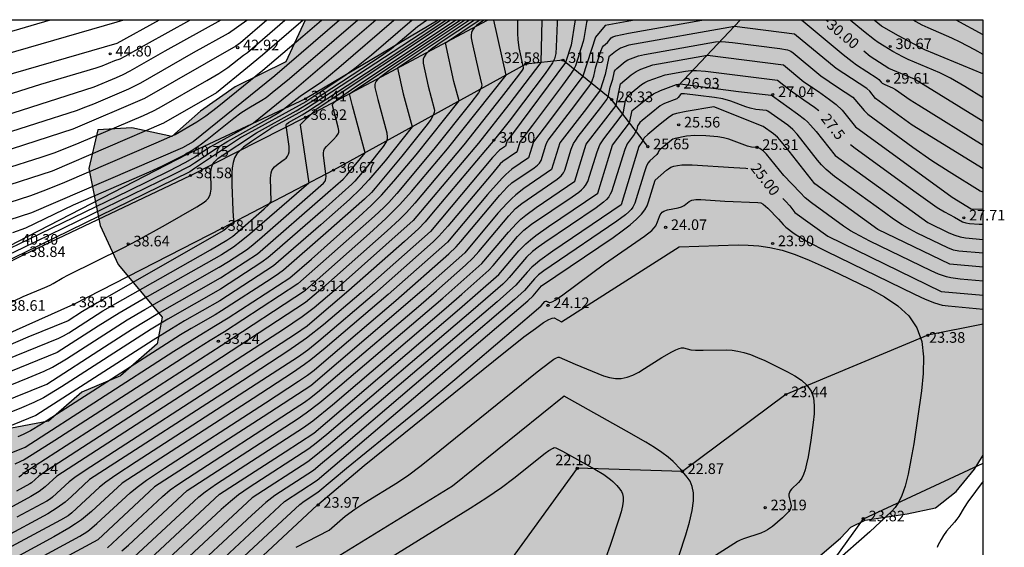
# Model space of a CAD drawing. Units: millimetres. Extents: x 580643 to 580996, y 4795039 to 4795291.
# Drawn here: x 580926 to 580996, y 4795253 to 4795290 of the extents above; entities that cross this region are included whole.
import ezdxf

# ---------------------------------------------------------------- set-up
doc = ezdxf.new("R2010")
doc.units = ezdxf.units.MM
for name, color, linetype in [('010106', 9, 'Continuous'), ('020101', 3, 'CABEZA_TALUD'), ('020104', 34, 'Continuous'), ('020107', 3, 'Continuous'), ('020204', 9, 'Continuous'), ('020307', 24, 'Continuous'), ('020308', 9, 'Continuous'), ('100106', 63, 'Continuous'), ('200102', 4, 'Continuous'), ('990504', 63, 'Continuous')]:
    doc.layers.add(name, color=color, linetype=linetype)
doc.layers.add('020105', color=24, linetype='Continuous', lineweight=30)
doc.styles.add('ARIAL', font='ARIAL.TTF', dxfattribs={"height": 1})
doc.styles.add('ARIALI', font='ARIALI.TTF', dxfattribs={"height": 1})
doc.linetypes.add('CABEZA_TALUD', pattern='A,0.1,[204,DONOSTI.shx,S=0.15,R=0,X=0,Y=0],0,0.2', length=0.3)

# ---------------------------------------------------------------- blocks, each defined once
blk = doc.blocks.new('COTAPU')
blk.add_circle((0, 0), 0.075)

msp = doc.modelspace()

# ---------------------------------------------------------------- hatches: boundary and pattern name
at = {"layer": '990504'}
msp.add_hatch(color=256, dxfattribs=at).paths.add_polyline_path([(580994.216, 4795259.531), (580993.61, 4795258.544), (580992.317, 4795256.959), (580990.854, 4795255.807), (580988.861, 4795255.387), (580985.891, 4795254.944), (580984.876, 4795254.453), (580984.145, 4795253.661), (580982.682, 4795252.414), (580982.077, 4795251.782), (580979.667, 4795248.599), (580977.383, 4795246.414), (580975.053, 4795245.671), (580972.05, 4795245.316), (580969.895, 4795244.395), (580969.376, 4795242.282), (580970.352, 4795239.627), (580972.139, 4795235.67), (580976.232, 4795229.811), (580978.086, 4795226.854), (580978.453, 4795225.086), (580978.091, 4795224.179), (580976.669, 4795222.986), (580973.958, 4795222.334), (580969.65, 4795223.844), (580968.027, 4795223.211), (580967.018, 4795222.221), (580965.211, 4795220.679), (580963.063, 4795220.581), (580960.866, 4795221.424), (580958.906, 4795222.588), (580957.553, 4795222.601), (580956.513, 4795221.316), (580955.815, 4795219), (580953.018, 4795215.32), (580951.009, 4795214.338), (580948.336, 4795214.627), (580945.718, 4795214.534), (580942.885, 4795213.443), (580940.339, 4795211.525), (580939.531, 4795209.915), (580939.63, 4795207.885), (580940.785, 4795205.552), (580940.975, 4795203.756), (580939.339, 4795201.742), (580937.221, 4795201.703), (580935.108, 4795202.163), (580935.155, 4795200.78), (580936.195, 4795198.713), (580935.591, 4795197.042), (580933.029, 4795196.624), (580929.916, 4795197.064), (580925.917, 4795197.012), (580924.726, 4795195.406), (580924.11, 4795192.384), (580922.834, 4795191.043), (580924.161, 4795188.208), (580925.022, 4795185.906), (580923.473, 4795183.744), (580918.114, 4795179.617), (580913.065, 4795177.399), (580902.017, 4795171.825), (580896.883, 4795169.843), (580891.137, 4795168.483), (580887.14, 4795168.696), (580881.88, 4795169.096), (580880.197, 4795168.259), (580879.353, 4795165.973), (580877.257, 4795161.817), (580874.96, 4795155.046), (580873.229, 4795152.239), (580869.987, 4795151.327), (580864.291, 4795152.261), (580861.941, 4795152.547), (580857.202, 4795152.002), (580852.497, 4795152.044), (580848.818, 4795151.637), (580846.281, 4795150.63), (580845.498, 4795148.757), (580846.006, 4795146.37), (580846.19, 4795143.987), (580846.177, 4795142.546), (580848.554, 4795141.995), (580851.265, 4795142.676), (580853.604, 4795144.36), (580854.686, 4795146.937), (580856.467, 4795148.862), (580858.593, 4795149.813), (580861.086, 4795149.114), (580863.184, 4795146.949), (580864.872, 4795145.051), (580866.486, 4795144.684), (580868.759, 4795145.634), (580870.835, 4795144.409), (580871.874, 4795142.194), (580870.489, 4795138.59), (580867.756, 4795135.557), (580864.159, 4795134.561), (580860.171, 4795135.774), (580856.542, 4795137.6), (580853.514, 4795137.686), (580851.155, 4795136.943), (580850.583, 4795135.508), (580849.938, 4795132.544), (580846.559, 4795129.487), (580845.109, 4795128.53), (580842.825, 4795126.315), (580839.723, 4795124.697), (580837.128, 4795123.985), (580832.348, 4795125.381), (580828.609, 4795128.003), (580826.041, 4795130.202), (580824.34, 4795133.864), (580823.483, 4795136.665), (580822.529, 4795138.438), (580820.276, 4795139.693), (580818.007, 4795139.185), (580816.085, 4795137.967), (580811.712, 4795135.655), (580810, 4795134.965), (580805.141, 4795134.215), (580802.279, 4795133.153), (580799.247, 4795132.798), (580797.114, 4795134.082), (580795.757, 4795136.947), (580793.475, 4795141.408), (580791.593, 4795144.63), (580790.909, 4795146.989), (580790.988, 4795149.252), (580790.741, 4795154.488), (580789.107, 4795159.148), (580786.935, 4795162.814), (580785.638, 4795165.59), (580785.52, 4795168.767), (580786.824, 4795169.843), (580790.016, 4795168.579), (580791.573, 4795165.124), (580793.031, 4795160.524), (580793.937, 4795156.693), (580795.08, 4795153.007), (580796.402, 4795149.644), (580797.706, 4795147.515), (580799.087, 4795147.414), (580800.191, 4795149.226), (580799.104, 4795152.588), (580797.778, 4795155.512), (580797.894, 4795158.51), (580799.556, 4795160.171), (580802.016, 4795159.09), (580804.648, 4795157.478), (580806.751, 4795155.989), (580808.257, 4795156.652), (580808.484, 4795159.031), (580807.441, 4795160.717), (580804.904, 4795163.033), (580802.861, 4795164.728), (580801.851, 4795166.913), (580799.664, 4795168.903), (580797.591, 4795170.51), (580796.437, 4795173.02), (580796.087, 4795176.551), (580795.392, 4795180.88), (580796.364, 4795184.224), (580798.916, 4795186.787), (580799.5, 4795189.634), (580799.141, 4795195.43), (580798.702, 4795198.933), (580804.277, 4795207.293), (580808.247, 4795210.55), (580812.526, 4795212.275), (580818.566, 4795213.543), (580823.596, 4795213.733), (580829.006, 4795213.86), (580833.709, 4795213.612), (580839.008, 4795211.093), (580841.998, 4795206.773), (580843.521, 4795202.819), (580843.972, 4795197.493), (580842.919, 4795191.68), (580841.247, 4795185.639), (580839.755, 4795180.007), (580838.435, 4795177.166), (580838.439, 4795174.314), (580841.677, 4795174.726), (580844.496, 4795177.523), (580848.793, 4795177.925), (580850.769, 4795178.613), (580852.15, 4795181.775), (580852.419, 4795185.507), (580852.269, 4795188.331), (580850.994, 4795190.489), (580850.601, 4795192.463), (580852.095, 4795195.155), (580852.984, 4795199.116), (580852.164, 4795202.711), (580850.419, 4795204.756), (580851.295, 4795217.009), (580850.409, 4795219.84), (580847.822, 4795219.981), (580845.888, 4795220.704), (580843.908, 4795226.103), (580841.493, 4795228.889), (580838.638, 4795235.032), (580835.415, 4795242.706), (580833.763, 4795248.661), (580833.114, 4795254.871), (580832.499, 4795261.699), (580834.889, 4795269.086), (580836.354, 4795271.69), (580835.768, 4795275.136), (580833.062, 4795278.248), (580831.928, 4795282.845), (580831.588, 4795287.524), (580832.113, 4795290.227), (580856.776, 4795290.226), (580858.004, 4795288.812), (580858.315, 4795284.134), (580856.573, 4795280.181), (580855.989, 4795277.305), (580857.242, 4795269.648), (580858.306, 4795266.962), (580859.732, 4795265.303), (580862.314, 4795264.721), (580865.722, 4795264.513), (580871.786, 4795265.252), (580873.842, 4795264.998), (580876.957, 4795264.706), (580878.682, 4795263.631), (580881.748, 4795261.222), (580883.341, 4795258.59), (580884.437, 4795256.257), (580886.935, 4795252.853), (580890.087, 4795250.296), (580893.104, 4795249.063), (580895.848, 4795250.008), (580898.546, 4795252.512), (580902.392, 4795251.8), (580904.082, 4795250.08), (580906.096, 4795248.473), (580908.513, 4795249.069), (580911.305, 4795248.926), (580912.889, 4795251.735), (580915.524, 4795253.769), (580918.731, 4795254.005), (580921.034, 4795254.954), (580923.64, 4795260.223), (580925.091, 4795261.328), (580928.213, 4795261.917), (580930.555, 4795263.982), (580933.3, 4795265.134), (580935.877, 4795267.374), (580936.248, 4795269.253), (580933.136, 4795272.986), (580931.867, 4795275.732), (580931.051, 4795279.768), (580931.693, 4795282.497), (580934.105, 4795282.622), (580936.923, 4795282.009), (580938.938, 4795283.813), (580941.395, 4795285.526), (580944.969, 4795287.286), (580946.332, 4795290.224), (580994.216, 4795290.223)])

# ---------------------------------------------------------------- linework, layer by layer
at = {"layer": '010106', "flags": 128}
msp.add_lwpolyline([(580644.221, 4795040.238), (580994.211, 4795040.23), (580994.216, 4795290.223), (580644.226, 4795290.231)], close=True, dxfattribs=at)
at = {"layer": '020101'}
for points in [[(580955.721, 4795290.224, 38.287), (580946.363, 4795284.678, 39.409), (580938.015, 4795280.78, 40.749), (580925.963, 4795274.568, 40.299), (580916.536, 4795269.581, 39.569), (580902.329, 4795270.255, 39.479), (580895.935, 4795274.94, 40.339), (580893.62, 4795284.733, 41.219)], [(580970.543, 4795281.299, 25.649), (580967.982, 4795284.625, 28.329), (580964.546, 4795287.397, 31.149), (580961.92, 4795287.132, 32.579), (580948.339, 4795279.641, 36.669), (580940.493, 4795275.545, 38.149), (580929.985, 4795270.153, 38.509), (580920.061, 4795265.737, 38.449), (580910.109, 4795263.491, 38.559), (580896.121, 4795266.57, 38.589), (580892.819, 4795269.335, 38.689)]]:
    msp.add_polyline3d(points, dxfattribs=at)
at = {"layer": '020104', "flags": 128}
for points, elevation in [([(580946.192, 4795290.224), (580943.314, 4795287.747), (580942.264, 4795286.877), (580940.07, 4795285.1), (580936.341, 4795282.956), (580928.467, 4795279.58), (580924.645, 4795278.355), (580914.578, 4795277.732), (580911.992, 4795277.006), (580904.961, 4795276.994), (580902.815, 4795277.898), (580898.611, 4795280.324), (580894.565, 4795285.34), (580893.31, 4795286.811), (580892.436, 4795287.396), (580892.182, 4795287.516), (580891.889, 4795287.607), (580890.569, 4795287.866), (580888.911, 4795287.948), (580887.855, 4795288.742), (580887.403, 4795289.04), (580886.946, 4795289.264), (580885.86, 4795289.701), (580885.426, 4795290.226)], 42), ([(580940.39, 4795290.224), (580936.433, 4795288.045), (580933.945, 4795286.631), (580933.447, 4795286.377), (580932.98, 4795286.162), (580931.414, 4795285.488), (580923.107, 4795282.827), (580922.032, 4795282.754), (580912.005, 4795279.929), (580907.543, 4795279.917), (580902.293, 4795282.129), (580899.597, 4795283.69), (580897.017, 4795286.889), (580894.172, 4795290.225)], 44), ([(580928.327, 4795290.225), (580925.194, 4795289.32), (580918.495, 4795287.778), (580916.903, 4795284.228), (580911.995, 4795282.843), (580910.128, 4795282.84), (580901.781, 4795286.354), (580900.605, 4795287.033), (580899.395, 4795288.518), (580897.943, 4795290.225)], 46), ([(580957.618, 4795290.224), (580952.246, 4795286.649), (580951.68, 4795286.234), (580951.479, 4795286.058), (580951.347, 4795285.909), (580951.275, 4795285.783), (580951.248, 4795285.674), (580951.268, 4795285.485), (580951.462, 4795284.616), (580952.094, 4795282.284), (580952.132, 4795281.973), (580952.12, 4795281.827), (580952.082, 4795281.69), (580952.021, 4795281.559), (580951.855, 4795281.312), (580950.736, 4795279.917), (580949.853, 4795278.864), (580949.633, 4795278.64), (580947.574, 4795276.818), (580944.191, 4795273.875), (580943.712, 4795273.471), (580943.282, 4795273.147), (580940.349, 4795271.25), (580936.647, 4795269.134), (580935.467, 4795268.428), (580929.127, 4795264.352), (580927.851, 4795263.581), (580927.169, 4795263.231), (580926.309, 4795262.862), (580913.389, 4795257.687)], 30.323), ([(580917.291, 4795256.359), (580926.559, 4795260.081), (580937.069, 4795266.853), (580938.849, 4795267.98), (580940.01, 4795268.664), (580940.895, 4795269.216), (580945.25, 4795272.035), (580946.782, 4795273.366), (580950.128, 4795276.336), (580951, 4795277.138), (580951.737, 4795277.872), (580952.611, 4795278.852), (580954.183, 4795280.725), (580957.21, 4795284.528), (580956.841, 4795285.906), (580956.241, 4795288.635), (580958.623, 4795290.224)], 34), ([(580953.895, 4795290.224), (580951.019, 4795287.76), (580949.855, 4795286.817), (580949.132, 4795286.29), (580946.373, 4795284.468), (580941.829, 4795281.964), (580938.51, 4795279.758), (580938.195, 4795279.531), (580926.478, 4795273.793), (580919.448, 4795270.442)], 39), ([(580956.604, 4795290.224), (580946.984, 4795283.823), (580946.974, 4795283.795), (580945.988, 4795282.85), (580946.595, 4795278.725), (580942.435, 4795275.122), (580941.821, 4795274.619), (580941.265, 4795274.215), (580940.416, 4795273.664), (580935.185, 4795270.692), (580933.206, 4795269.544), (580931.72, 4795268.631), (580928.829, 4795266.769), (580921.327, 4795263.737)], 37), ([(580921.549, 4795262.867), (580926.772, 4795264.974), (580927.899, 4795265.445), (580928.499, 4795265.741), (580929.475, 4795266.319), (580933.761, 4795269.067), (580935.018, 4795269.802), (580940.273, 4795272.796), (580940.917, 4795273.194), (580942.19, 4795274.023), (580942.527, 4795274.282), (580943.107, 4795274.775), (580947.636, 4795278.718), (580947.741, 4795278.852), (580947.779, 4795278.943), (580947.803, 4795279.058), (580947.809, 4795279.201), (580947.782, 4795279.555), (580947.631, 4795280.707), (580947.626, 4795280.845), (580947.651, 4795281.032), (580947.706, 4795281.14), (580947.841, 4795281.3), (580948.343, 4795281.803), (580948.55, 4795282.042), (580948.66, 4795282.192), (580948.705, 4795282.332), (580948.709, 4795282.429), (580948.672, 4795282.684), (580948.273, 4795284.21), (580948.267, 4795284.255), (580948.283, 4795284.313), (580948.341, 4795284.395), (580948.674, 4795284.684), (580949.841, 4795285.499), (580956.944, 4795290.224)], 36.5), ([(580922.16, 4795272.153), (580926.401, 4795274.162), (580937.003, 4795279.342), (580938.158, 4795279.927), (580938.531, 4795280.158), (580940.196, 4795281.263), (580940.883, 4795281.696), (580943.85, 4795283.34), (580944.468, 4795283.71), (580944.809, 4795283.947), (580945.989, 4795284.869), (580947.551, 4795285.932), (580947.979, 4795286.264), (580948.711, 4795286.876), (580952.605, 4795290.224)], 39.5), ([(580955.949, 4795290.224), (580955.674, 4795290.04), (580946.359, 4795283.936), (580944.013, 4795282.644), (580943.89, 4795282.546), (580942.556, 4795281.658), (580941.989, 4795281.258), (580941.736, 4795281.036), (580941.52, 4795280.787), (580941.352, 4795280.502), (580941.241, 4795280.175), (580941.179, 4795279.813), (580941.154, 4795279.423), (580941.164, 4795278.599), (580941.226, 4795276.812), (580941.254, 4795276.367), (580941.304, 4795275.969), (580940.598, 4795275.369), (580931.657, 4795270.274), (580930.614, 4795269.658), (580929.601, 4795269.009), (580926.755, 4795267.857), (580922.331, 4795265.939)], 38), ([(580922.544, 4795262.303), (580928.083, 4795264.546), (580932.156, 4795267.173), (580934.131, 4795268.429), (580935.937, 4795269.519), (580940.364, 4795272.042), (580942.966, 4795273.731), (580947.948, 4795278.061), (580949.01, 4795279.011), (580949.274, 4795279.28), (580949.48, 4795279.519), (580950.573, 4795280.871), (580949.669, 4795284.169), (580949.479, 4795285.036), (580955.931, 4795289.329), (580957.294, 4795290.224)], 36), ([(580923.688, 4795281.783), (580927.376, 4795282.952), (580930.175, 4795283.86), (580930.842, 4795284.101), (580931.411, 4795284.328), (580933.876, 4795285.383), (580934.221, 4795285.539), (580934.733, 4795285.811), (580938.454, 4795287.945), (580940.932, 4795289.319), (580942.22, 4795290.224)], 43.5), ([(580923.715, 4795284.46), (580927.671, 4795285.704), (580931.572, 4795286.855), (580931.996, 4795286.999), (580932.895, 4795287.37), (580933.28, 4795287.501), (580933.634, 4795287.683), (580935.12, 4795288.524), (580938.191, 4795290.225)], 44.5), ([(580923.816, 4795269.484), (580926.414, 4795270.712), (580927.944, 4795271.355), (580928.327, 4795271.531), (580928.545, 4795271.647), (580929.169, 4795272.028), (580929.611, 4795272.259), (580933.481, 4795274.169), (580934.512, 4795274.699), (580936.474, 4795275.778), (580938.682, 4795277.049), (580939.198, 4795277.381), (580939.343, 4795277.494), (580939.493, 4795277.651), (580939.603, 4795277.842), (580939.66, 4795278.019), (580939.69, 4795278.291), (580939.678, 4795279.491), (580939.695, 4795279.691), (580939.734, 4795279.88), (580939.804, 4795280.054), (580939.908, 4795280.211), (580940.042, 4795280.353), (580940.198, 4795280.484), (580942.9, 4795282.279), (580945.696, 4795283.835), (580946.858, 4795284.534), (580951.706, 4795287.704), (580952.428, 4795288.233), (580954.281, 4795289.778), (580954.912, 4795290.224)], 38.5), ([(580943.63, 4795290.224), (580941.774, 4795288.626), (580941.436, 4795288.396), (580934.997, 4795284.703), (580929.936, 4795282.532), (580923.873, 4795280.59)], 43), ([(580924.232, 4795250.477), (580930.416, 4795253.81), (580930.906, 4795254.113), (580931.115, 4795254.261), (580931.628, 4795254.691), (580933.967, 4795256.86), (580934.467, 4795257.276), (580935.128, 4795257.761), (580936.399, 4795258.603), (580943.537, 4795263.21), (580945.877, 4795264.736), (580946.497, 4795265.163), (580946.971, 4795265.528), (580947.498, 4795265.962), (580952.745, 4795270.43), (580956.478, 4795273.723), (580956.997, 4795274.223), (580957.339, 4795274.596), (580960.091, 4795277.866), (580960.601, 4795278.44), (580960.942, 4795278.751), (580962.504, 4795279.814), (580962.739, 4795279.989), (580962.896, 4795280.14), (580962.999, 4795280.323), (580963.334, 4795281.41), (580963.41, 4795281.585), (580963.505, 4795281.745), (580965.157, 4795283.89), (580966.371, 4795285.517), (580966.537, 4795285.765), (580966.614, 4795285.939), (580966.722, 4795286.277), (580966.867, 4795286.927), (580967.001, 4795287.373), (580967.22, 4795288.035), (580967.341, 4795288.31), (580967.414, 4795288.407), (580967.69, 4795288.657), (580967.959, 4795288.97), (580968.066, 4795289.046), (580968.27, 4795289.123), (580969.177, 4795289.304), (580974.362, 4795290.224)], 29.5), ([(580965.414, 4795290.224), (580965.39, 4795290.105), (580965.129, 4795288.465), (580964.729, 4795287.24), (580960.971, 4795282.203), (580960.597, 4795281.723), (580960.479, 4795281.342), (580960.064, 4795281.049), (580959.573, 4795280.527), (580955.184, 4795275.319), (580950.3, 4795270.992), (580947.63, 4795268.724), (580946.43, 4795267.773), (580945.12, 4795266.86), (580941.918, 4795264.769), (580931.114, 4795257.802), (580929.834, 4795256.613), (580929.379, 4795256.217), (580928.831, 4795255.811), (580928.15, 4795255.39), (580924.943, 4795253.651)], 31), ([(580933.503, 4795290.225), (580933.024, 4795290.076), (580924.993, 4795287.765)], 45.5), ([(580948.757, 4795290.224), (580944.197, 4795286.306), (580938.432, 4795281.645), (580937.672, 4795281.208), (580926.997, 4795276.63), (580925.409, 4795276.118)], 41), ([(580925.428, 4795277.365), (580926.963, 4795277.856), (580928.009, 4795278.24), (580929.353, 4795278.8), (580935.821, 4795281.572), (580937.16, 4795282.168), (580938.689, 4795283.049), (580939.327, 4795283.469), (580940.117, 4795284.074), (580943.356, 4795286.694), (580946.179, 4795289.102), (580947.482, 4795290.224)], 41.5), ([(580963.057, 4795290.224), (580962.991, 4795287.238), (580960.717, 4795284.264), (580958.571, 4795281.556), (580953.973, 4795276.077), (580948.392, 4795271.132), (580946.968, 4795269.925), (580946.117, 4795269.282), (580944.803, 4795268.395), (580941.142, 4795266.006), (580928.808, 4795258.052), (580927.983, 4795257.289), (580927.55, 4795256.954), (580926.963, 4795256.602), (580925.442, 4795255.781)], 32), ([(580966.261, 4795290.224), (580966.215, 4795290.065), (580966.025, 4795288.929), (580965.977, 4795288.724), (580965.42, 4795286.994), (580965.32, 4795286.772), (580965.088, 4795286.419), (580964.51, 4795285.638), (580962.401, 4795282.815), (580961.583, 4795281.753), (580961.509, 4795281.612), (580961.311, 4795280.983), (580961.233, 4795280.897), (580961.116, 4795280.809), (580960.289, 4795280.247), (580960.119, 4795280.081), (580959.464, 4795279.32), (580956.405, 4795275.677), (580955.789, 4795274.992), (580955.373, 4795274.583), (580951.24, 4795270.917), (580947.305, 4795267.56), (580946.516, 4795266.926), (580945.864, 4795266.472), (580943.283, 4795264.787), (580934.407, 4795259.057), (580932.96, 4795258.105), (580932.269, 4795257.616), (580931.818, 4795257.254), (580929.862, 4795255.454), (580929.589, 4795255.252), (580929.061, 4795254.936), (580925.587, 4795253.069)], 30.5), ([(580950.048, 4795290.224), (580948.387, 4795288.795), (580945.222, 4795286.087), (580944.014, 4795285.093), (580943.576, 4795284.755), (580943.278, 4795284.554), (580942.356, 4795284.026), (580941.792, 4795283.658), (580941.307, 4795283.291), (580939.417, 4795281.773), (580938.923, 4795281.393), (580938.293, 4795280.97), (580937.842, 4795280.714), (580936.247, 4795279.93), (580935.318, 4795279.5), (580931.353, 4795277.784), (580929.957, 4795277.159), (580926.574, 4795275.544), (580925.663, 4795275.208)], 40.5), ([(580958.954, 4795290.224), (580958.867, 4795290.166), (580958.447, 4795289.849), (580958.281, 4795289.687), (580958.159, 4795289.519), (580958.088, 4795289.346), (580958.061, 4795289.168), (580958.066, 4795288.987), (580958.133, 4795288.619), (580958.594, 4795286.523), (580958.802, 4795285.724), (580958.81, 4795285.647), (580958.8, 4795285.555), (580958.762, 4795285.439), (580958.572, 4795285.108), (580958.04, 4795284.401), (580955.424, 4795281.119), (580952.822, 4795278.002), (580952.256, 4795277.359), (580951.889, 4795276.993), (580951.223, 4795276.386), (580945.815, 4795271.609), (580940.64, 4795268.236), (580939.621, 4795267.621), (580938.735, 4795267.06), (580928.655, 4795260.563), (580927.043, 4795259.537), (580926.484, 4795259.202), (580926.225, 4795259.068), (580925.82, 4795258.898)], 33.5), ([(580964.145, 4795290.224), (580964.125, 4795290.045), (580964.069, 4795288.337), (580964.035, 4795287.864), (580964.001, 4795287.68), (580963.942, 4795287.487), (580963.811, 4795287.223), (580963.286, 4795286.473), (580961.757, 4795284.428), (580960.736, 4795283.095), (580959.62, 4795281.687), (580959.075, 4795281.056), (580955.268, 4795276.522), (580954.806, 4795276), (580954.333, 4795275.51), (580953.358, 4795274.616), (580949.429, 4795271.141), (580946.837, 4795268.926), (580946.471, 4795268.636), (580945.652, 4795268.075), (580942.208, 4795265.83), (580930.791, 4795258.45), (580930.072, 4795257.956), (580929.67, 4795257.647), (580928.487, 4795256.558), (580928.351, 4795256.447), (580928.084, 4795256.275), (580925.975, 4795255.138)], 31.5), ([(580958.289, 4795290.224), (580955.939, 4795288.665), (580955.311, 4795288.219), (580955.057, 4795288.011), (580954.863, 4795287.818), (580954.74, 4795287.643), (580954.678, 4795287.482), (580954.66, 4795287.333), (580954.673, 4795287.19), (580955.028, 4795285.569), (580955.452, 4795283.966), (580955.461, 4795283.84), (580955.447, 4795283.706), (580955.404, 4795283.559), (580955.22, 4795283.226), (580954.947, 4795282.857), (580953.176, 4795280.633), (580951.289, 4795278.375), (580951.017, 4795278.07), (580950.516, 4795277.592), (580947.799, 4795275.183), (580944.813, 4795272.583), (580944.442, 4795272.312), (580943.924, 4795271.969), (580940.424, 4795269.705), (580939.973, 4795269.432), (580938.276, 4795268.467), (580937.522, 4795268.01), (580928.784, 4795262.389), (580927.719, 4795261.718), (580926.929, 4795261.251), (580926.415, 4795260.988), (580926.042, 4795260.829)], 34.5), ([(580926.114, 4795258.005), (580926.301, 4795258.119), (580926.532, 4795258.323), (580940.401, 4795267.266), (580946.353, 4795271.161), (580950.88, 4795275.173), (580952.034, 4795276.237), (580953.02, 4795277.22), (580953.838, 4795278.124), (580956.379, 4795281.143), (580960.527, 4795286.355), (580959.667, 4795290.224)], 33), ([(580981.407, 4795290.224), (580981.508, 4795290.155), (580984.344, 4795287.81), (580984.963, 4795287.314), (580985.289, 4795287.079), (580986.746, 4795286.133), (580986.863, 4795286.039), (580987.03, 4795285.845), (580987.1, 4795285.785), (580987.287, 4795285.684), (580987.824, 4795285.451), (580988.031, 4795285.339), (580989.072, 4795284.614), (580989.677, 4795284.216), (580994.216, 4795281.406)], 29.5), ([(580994.216, 4795284.745), (580992.939, 4795285.533), (580991.926, 4795286.127), (580991.176, 4795286.499), (580988.92, 4795287.444), (580988.551, 4795287.627), (580987.849, 4795288.014), (580987.244, 4795288.393), (580986.812, 4795288.642), (580986.543, 4795288.83), (580985.763, 4795289.458), (580984.837, 4795290.224)], 30.5), ([(580994.216, 4795286.417), (580994.193, 4795286.431), (580990.113, 4795288.124), (580988.248, 4795289.128), (580987.036, 4795289.81), (580986.537, 4795290.223)], 31), ([(580994.216, 4795287.807), (580993.64, 4795288.121), (580992.593, 4795288.674), (580992.015, 4795288.96), (580990.344, 4795289.677), (580989.923, 4795289.872), (580989.27, 4795290.223)], 31.5), ([(580994.216, 4795289.199), (580992.314, 4795290.223)], 32), ([(580994.216, 4795279.734), (580989.22, 4795282.822), (580986.628, 4795284.701), (580986.22, 4795285.204), (580985.998, 4795285.396), (580985.476, 4795285.758), (580983.839, 4795286.809), (580980.906, 4795289.242), (580976.656, 4795289.784), (580969.203, 4795288.463), (580968.612, 4795288.24), (580968.467, 4795288.167), (580968.258, 4795288.022), (580967.775, 4795287.632), (580967.52, 4795286.401), (580967.17, 4795285.281), (580966.215, 4795284), (580964.315, 4795281.558), (580963.743, 4795279.683), (580961.788, 4795278.353), (580961.212, 4795277.9), (580960.912, 4795277.626), (580960.601, 4795277.314), (580959.953, 4795276.595), (580957.608, 4795273.806), (580954.767, 4795271.293), (580952.598, 4795269.422), (580946.729, 4795264.423), (580943.375, 4795262.233), (580935.701, 4795257.284), (580931.699, 4795253.558), (580924.035, 4795249.438)], 29), ([(580932.376, 4795252.991), (580936.264, 4795256.61), (580936.808, 4795257.069), (580937.34, 4795257.455), (580938.019, 4795257.909), (580945.628, 4795262.83), (580946.293, 4795263.269), (580946.732, 4795263.589), (580947.36, 4795264.092), (580948.63, 4795265.159), (580954.335, 4795270.018), (580955.612, 4795271.122), (580957.655, 4795272.932), (580958.206, 4795273.455), (580958.613, 4795273.907), (580960.718, 4795276.411), (580961.196, 4795276.924), (580961.632, 4795277.286), (580964.143, 4795278.999), (580964.426, 4795279.239), (580964.522, 4795279.348), (580964.592, 4795279.45), (580964.677, 4795279.643), (580965.13, 4795281.126), (580965.293, 4795281.515), (580965.447, 4795281.765), (580965.627, 4795282.011), (580967.218, 4795284.056), (580967.637, 4795284.623), (580967.709, 4795284.758), (580967.76, 4795284.902), (580967.889, 4795285.498), (580968.061, 4795286.072), (580968.153, 4795286.498), (580968.193, 4795286.615), (580968.261, 4795286.722), (580968.356, 4795286.818), (580968.946, 4795287.301), (580969.121, 4795287.419), (580969.885, 4795287.704), (580970.307, 4795287.804), (580974.916, 4795288.629), (580975.318, 4795288.686), (580975.757, 4795288.71), (580976.511, 4795288.661), (580979.873, 4795288.234), (580980.397, 4795288.127), (580980.633, 4795288.029), (580980.802, 4795287.914), (580982.763, 4795286.306), (580983.947, 4795285.49), (580985.015, 4795284.786), (580985.172, 4795284.637), (580985.809, 4795283.841), (580986.073, 4795283.594), (580989.264, 4795281.269), (580990.602, 4795280.326), (580991.828, 4795279.538), (580994.017, 4795278.186), (580994.185, 4795278.108), (580994.216, 4795278.1)], 28.5), ([(580933.395, 4795252.778), (580933.848, 4795253.165), (580937.998, 4795257.027), (580945.776, 4795262.057), (580946.414, 4795262.504), (580947.368, 4795263.246), (580948.778, 4795264.413), (580956.05, 4795270.595), (580958.816, 4795273.046), (580960.688, 4795275.268), (580961.266, 4795275.881), (580961.581, 4795276.176), (580961.92, 4795276.46), (580962.651, 4795277.005), (580965.373, 4795278.851), (580966.177, 4795281.481), (580968.3, 4795284.209), (580968.603, 4795285.739), (580969.374, 4795286.364), (580969.71, 4795286.595), (580970.057, 4795286.761), (580970.888, 4795287.07), (580974.746, 4795287.75), (580980.116, 4795287.067), (580981.558, 4795285.875), (580982.604, 4795285.189), (580983.382, 4795284.638), (580983.849, 4795284.278), (580984.255, 4795283.876), (580985.202, 4795282.689), (580992.037, 4795277.739), (580993.383, 4795276.91), (580994.216, 4795276.889)], 28), ([(580980.121, 4795287.067), (580980.121, 4795287.067)], 28), ([(580935.391, 4795252.206), (580940.289, 4795256.765), (580944.921, 4795259.755), (580946.947, 4795261.08), (580957.235, 4795269.845), (580958.544, 4795270.976), (580960.019, 4795272.28), (580961.423, 4795273.94), (580961.93, 4795274.449), (580962.251, 4795274.725), (580962.627, 4795275.021), (580963.513, 4795275.657), (580967.005, 4795278.02), (580968.036, 4795281.397), (580969.256, 4795282.969), (580969.432, 4795283.849), (580970.491, 4795284.705), (580970.952, 4795285.024), (580971.43, 4795285.252), (580972.569, 4795285.676), (580972.825, 4795285.721), (580976.944, 4795285.195), (580979.033, 4795284.96), (580979.239, 4795284.928), (580979.345, 4795284.89), (580981.117, 4795283.625), (580981.599, 4795283.243), (580981.826, 4795283.039), (580982.039, 4795282.824), (580982.44, 4795282.367), (580983.775, 4795280.679), (580990.328, 4795275.934), (580991.807, 4795275.218), (580992.213, 4795275.047), (580992.6, 4795274.93), (580992.968, 4795274.867), (580994.216, 4795274.754)], 27), ([(580994.216, 4795273.774), (580992.496, 4795273.921), (580992.129, 4795273.987), (580991.725, 4795274.154), (580989.571, 4795275.202), (580989.05, 4795275.469), (580988.494, 4795275.79), (580987.889, 4795276.188), (580987.251, 4795276.64), (580983.736, 4795279.19), (580983.136, 4795279.68), (580982.812, 4795280.012), (580982.533, 4795280.346), (580981.083, 4795282.185), (580980.777, 4795282.52), (580980.424, 4795282.811), (580979.015, 4795283.811), (580978.915, 4795283.84), (580978.161, 4795283.928), (580977.773, 4795284.01), (580977.462, 4795284.112), (580976.411, 4795284.513), (580975.847, 4795284.668), (580975.245, 4795284.764), (580974.104, 4795284.908), (580973.133, 4795285.017), (580972.93, 4795285.023), (580972.859, 4795284.987), (580972.684, 4795284.761), (580972.585, 4795284.678), (580971.725, 4795284.351), (580971.567, 4795284.271), (580971.413, 4795284.17), (580970.138, 4795283.138), (580969.977, 4795282.993), (580969.872, 4795282.871), (580969.822, 4795282.77), (580969.761, 4795282.512), (580969.702, 4795282.368), (580969.575, 4795282.156), (580969.089, 4795281.498), (580968.905, 4795281.102), (580967.972, 4795278.114), (580967.889, 4795277.941), (580967.774, 4795277.764), (580967.619, 4795277.58), (580967.415, 4795277.388), (580966.894, 4795276.986), (580963.254, 4795274.522), (580962.783, 4795274.195), (580962.384, 4795273.892), (580961.972, 4795273.501), (580960.755, 4795272.061), (580960.557, 4795271.85), (580960.289, 4795271.604), (580958.202, 4795269.782), (580947.864, 4795260.987), (580947.118, 4795260.371), (580946.593, 4795259.975), (580942.375, 4795257.244), (580941.634, 4795256.725), (580941.059, 4795256.255), (580940.412, 4795255.678), (580935.327, 4795250.957)], 26.5), ([(580994.216, 4795272.789), (580991.862, 4795272.993), (580986.791, 4795275.454), (580982.347, 4795278.67), (580980.519, 4795280.988), (580979.86, 4795281.781), (580979.693, 4795281.959), (580979.427, 4795282.202), (580978.694, 4795282.73), (580975.197, 4795284.11), (580973.24, 4795283.791), (580972.56, 4795283.649), (580972.33, 4795283.562), (580972.063, 4795283.398), (580971.41, 4795282.887), (580970.533, 4795282.166), (580970.286, 4795281.932), (580970.174, 4795281.678), (580969.897, 4795281.316), (580968.647, 4795277.197), (580963.826, 4795273.93), (580962.92, 4795273.275), (580962.595, 4795273.016), (580962.348, 4795272.799), (580962.007, 4795272.448), (580961.226, 4795271.519), (580959.91, 4795270.353), (580950.938, 4795262.715), (580947.993, 4795260.228), (580946.979, 4795259.4), (580946.516, 4795259.054), (580942.585, 4795256.507), (580935.737, 4795250.141)], 26), ([(580994.216, 4795271.81), (580992.591, 4795271.952), (580991.938, 4795272.046), (580991.632, 4795272.113), (580991.07, 4795272.297), (580990.552, 4795272.525), (580986.23, 4795274.629), (580985.162, 4795275.19), (580984.867, 4795275.364), (580984.358, 4795275.697), (580982.102, 4795277.326), (580981.646, 4795277.675), (580981.301, 4795278.061), (580980.151, 4795279.268), (580978.926, 4795280.777), (580978.71, 4795280.987), (580978.446, 4795281.171), (580978.332, 4795281.222), (580978.206, 4795281.25), (580977.86, 4795281.274), (580977.572, 4795281.334), (580976.264, 4795281.819), (580975.89, 4795281.921), (580975.487, 4795281.985), (580974.636, 4795282.051), (580973.852, 4795282.079), (580973.283, 4795282.027), (580972.467, 4795281.877), (580972.317, 4795281.816), (580972.219, 4795281.752), (580971.4, 4795281.088), (580971.321, 4795281.003), (580971.279, 4795280.896), (580971.166, 4795280.752), (580970.679, 4795280.3), (580970.548, 4795280.128), (580970.42, 4795279.865), (580970.295, 4795279.51), (580969.623, 4795277.305), (580969.488, 4795277.025), (580969.368, 4795276.866), (580969.196, 4795276.688), (580968.964, 4795276.489), (580968.355, 4795276.04), (580963.703, 4795272.891), (580963.185, 4795272.529), (580962.817, 4795272.247), (580962.524, 4795271.965), (580961.831, 4795271.148), (580961.117, 4795270.507), (580949.034, 4795260.21), (580947.567, 4795258.972), (580946.924, 4795258.453), (580944.201, 4795256.679), (580943.551, 4795256.173), (580942.56, 4795255.284), (580937.453, 4795250.54)], 25.5), ([(580938.957, 4795249.542), (580944.708, 4795254.89), (580945.971, 4795256.035), (580946.263, 4795256.271), (580947.221, 4795256.911), (580949.251, 4795258.607), (580954.814, 4795263.118), (580956.913, 4795264.869), (580962.656, 4795269.756), (580962.997, 4795270.058), (580963.27, 4795270.358), (580963.337, 4795270.392), (580963.373, 4795270.393), (580963.569, 4795270.309), (580963.625, 4795270.301), (580963.707, 4795270.317), (580963.83, 4795270.371), (580964.006, 4795270.473), (580964.539, 4795270.84), (580967.473, 4795273.02), (580970.303, 4795274.974), (580970.812, 4795275.384), (580970.981, 4795275.559), (580971.099, 4795275.715), (580971.232, 4795275.991), (580971.356, 4795276.37), (580971.409, 4795276.485), (580971.476, 4795276.589), (580971.562, 4795276.675), (580971.668, 4795276.743), (580971.932, 4795276.835), (580972.677, 4795276.98), (580972.926, 4795277.054), (580973.114, 4795277.15), (580973.464, 4795277.429), (580973.649, 4795277.518), (580973.926, 4795277.562), (580974.294, 4795277.561), (580975.99, 4795277.46), (580978.304, 4795277.357), (580978.516, 4795277.326), (580978.686, 4795277.242), (580979.007, 4795276.966), (580979.768, 4795276.187), (580980.091, 4795275.806), (580980.284, 4795275.612), (580980.888, 4795275.162), (580981.313, 4795274.877), (580981.83, 4795274.589), (580983.147, 4795273.927), (580989.376, 4795270.896), (580990.136, 4795270.54), (580990.799, 4795270.269), (580991.323, 4795270.12), (580991.75, 4795270.055), (580994.216, 4795269.833)], 24.5), ([(580938.466, 4795247.883), (580947.18, 4795255.99), (580947.313, 4795256.086), (580950.507, 4795258.802), (580959.637, 4795266.166), (580961.791, 4795267.865), (580962.598, 4795268.473), (580963.175, 4795268.876), (580963.557, 4795269.103), (580963.791, 4795269.198), (580963.926, 4795269.206), (580964.431, 4795268.944), (580972.746, 4795274.235), (580976.915, 4795274.358), (580977.627, 4795274.354), (580978.372, 4795274.305), (580979.164, 4795274.19), (580980.02, 4795273.987), (580980.95, 4795273.68), (580981.944, 4795273.285), (580982.986, 4795272.824), (580984.06, 4795272.319), (580986.234, 4795271.255), (580987.266, 4795270.689), (580988.197, 4795270.065), (580988.975, 4795269.352), (580989.548, 4795268.522), (580989.883, 4795267.555), (580990.014, 4795266.47), (580989.992, 4795265.297), (580989.868, 4795264.066), (580989.321, 4795260.328), (580989.128, 4795259.192), (580988.926, 4795258.18), (580988.713, 4795257.333), (580988.486, 4795256.679), (580988.248, 4795256.189), (580988, 4795255.822), (580987.748, 4795255.538), (580986.21, 4795254.109), (580983.7, 4795251.912)], 24), ([(580945.709, 4795253.019), (580948.024, 4795254.235), (580949.172, 4795255.207), (580949.843, 4795255.704), (580950.488, 4795256.126), (580952.85, 4795257.599), (580953.649, 4795258.141), (580954.447, 4795258.735), (580955.242, 4795259.364), (580962.721, 4795265.394), (580963.623, 4795266.087), (580963.91, 4795266.288), (580964.1, 4795266.401), (580964.217, 4795266.448), (580964.284, 4795266.452), (580965.418, 4795265.946), (580967.006, 4795265.277), (580967.42, 4795265.123), (580967.834, 4795265.003), (580968.248, 4795264.937), (580968.661, 4795264.94), (580969.074, 4795265.026), (580969.488, 4795265.181), (580969.901, 4795265.39), (580970.315, 4795265.633), (580971.538, 4795266.406), (580972.245, 4795266.823), (580972.527, 4795266.967), (580972.749, 4795267.056), (580972.919, 4795267.097), (580973.05, 4795267.103), (580973.566, 4795266.968), (580973.914, 4795266.932), (580974.438, 4795266.925), (580976.131, 4795266.956), (580976.502, 4795266.932), (580976.896, 4795266.875), (580977.322, 4795266.774), (580977.786, 4795266.621), (580978.281, 4795266.424), (580978.8, 4795266.195), (580980.417, 4795265.413), (580980.931, 4795265.131), (580981.395, 4795264.82), (580981.782, 4795264.466), (580982.067, 4795264.052), (580982.234, 4795263.571), (580982.299, 4795263.03), (580982.288, 4795262.446), (580982.227, 4795261.833), (580982.047, 4795260.578), (580981.858, 4795259.406), (580981.758, 4795258.902), (580981.651, 4795258.48), (580981.538, 4795258.154), (580981.42, 4795257.911), (580981.297, 4795257.729), (580981.171, 4795257.587), (580980.69, 4795257.114), (580980.602, 4795256.998), (580980.541, 4795256.881), (580980.511, 4795256.765), (580980.506, 4795256.65), (580980.521, 4795256.535), (580980.644, 4795256.073), (580980.653, 4795255.953), (580980.636, 4795255.828), (580980.584, 4795255.696), (580980.492, 4795255.556), (580980.366, 4795255.41), (580980.045, 4795255.103), (580979.336, 4795254.495), (580978.996, 4795254.252), (580978.833, 4795254.159), (580978.52, 4795254.022), (580977.301, 4795253.615), (580977.067, 4795253.521), (580976.879, 4795253.423), (580975.31, 4795252.448)], 23.5), ([(580972.26, 4795250.952), (580973.219, 4795253.894), (580973.478, 4795254.797), (580973.67, 4795255.613), (580973.773, 4795256.312), (580973.772, 4795256.875), (580973.682, 4795257.322), (580973.525, 4795257.681), (580973.323, 4795257.982), (580972.868, 4795258.521), (580972.325, 4795259.079), (580971.972, 4795259.382), (580971.539, 4795259.707), (580971.012, 4795260.059), (580970.404, 4795260.434), (580969.027, 4795261.229), (580964.635, 4795263.691), (580956.751, 4795257.33), (580948.795, 4795252.436)], 23), ([(580994.216, 4795257.685), (580993.154, 4795256.222), (580992.89, 4795255.834), (580992.512, 4795255.201), (580992.375, 4795255.001), (580992.209, 4795254.793), (580991.643, 4795254.152), (580991.413, 4795253.852), (580991.25, 4795253.575), (580991.027, 4795253.142), (580990.968, 4795253.001)], 24.5)]:
    msp.add_lwpolyline(points, dxfattribs=dict(at, elevation=elevation))
at = {"layer": '020105', "flags": 128}
for points, elevation in [([(580957.949, 4795290.224), (580952.86, 4795286.834), (580953.255, 4795285.037), (580953.891, 4795282.699), (580951.988, 4795280.309), (580950.843, 4795278.949), (580950.248, 4795278.31), (580949.46, 4795277.573), (580947.432, 4795275.773), (580944.111, 4795272.885), (580940.305, 4795270.416), (580937.818, 4795269.001), (580936.896, 4795268.45), (580935.6, 4795267.641), (580927.324, 4795262.316), (580923.78, 4795260.877), (580916.384, 4795257.925), (580914.371, 4795257.106), (580913.638, 4795256.783), (580913.123, 4795256.527), (580911.746, 4795255.765), (580911.503, 4795255.746)], 35), ([(580951.324, 4795290.224), (580945.569, 4795285.285), (580942.694, 4795282.963), (580939.65, 4795281.286), (580938.542, 4795280.554), (580937.841, 4795280.151), (580936.701, 4795279.572), (580933.884, 4795278.19), (580926.071, 4795274.386), (580922.092, 4795272.516), (580915.402, 4795271.164), (580914.019, 4795271.259)], 40), ([(580936.021, 4795290.225), (580933.034, 4795288.579), (580923.909, 4795285.94), (580920.984, 4795285.266), (580920.567, 4795284.341), (580920.477, 4795284.188), (580920.353, 4795284.035), (580920.175, 4795283.883), (580919.927, 4795283.733), (580919.597, 4795283.586), (580919.196, 4795283.439), (580918.252, 4795283.15), (580914.636, 4795282.13)], 45), ([(580914.775, 4795278.518), (580915.494, 4795278.719), (580916.193, 4795278.874), (580916.586, 4795278.94), (580917.014, 4795278.994), (580917.957, 4795279.078), (580923.423, 4795279.423), (580923.943, 4795279.473), (580924.411, 4795279.552), (580925.023, 4795279.718), (580927.682, 4795280.568), (580928.602, 4795280.87), (580929.266, 4795281.111), (580930.382, 4795281.564), (580934.91, 4795283.505), (580935.614, 4795283.829), (580936.032, 4795284.044), (580939.392, 4795285.967), (580940.244, 4795286.47), (580940.872, 4795286.888), (580941.978, 4795287.765), (580942.261, 4795287.95), (580944.906, 4795290.224)], 42.5), ([(580924.402, 4795265.94), (580928.939, 4795267.785), (580929.264, 4795267.949), (580929.634, 4795268.165), (580932.056, 4795269.706), (580939.643, 4795274.022), (580940.803, 4795274.708), (580941.216, 4795274.976), (580941.366, 4795275.1), (580943.434, 4795276.904), (580943.756, 4795277.203), (580943.851, 4795277.304), (580943.935, 4795277.426), (580943.883, 4795279.074), (580943.927, 4795279.449), (580943.982, 4795279.612), (580944.065, 4795279.754), (580944.173, 4795279.878), (580944.437, 4795280.09), (580944.862, 4795280.386), (580944.985, 4795280.496), (580945.087, 4795280.621), (580945.161, 4795280.762), (580945.201, 4795280.925), (580945.214, 4795281.106), (580945.205, 4795281.3), (580944.997, 4795282.79), (580944.995, 4795282.848), (580945.014, 4795282.887), (580945.159, 4795282.995), (580946.126, 4795283.536), (580946.512, 4795283.775), (580951.348, 4795286.952), (580956.272, 4795290.224)], 37.5), ([(580969.589, 4795290.224), (580967.521, 4795289.858), (580966.848, 4795289.024), (580965.952, 4795286.263), (580963.606, 4795283.118), (580962.455, 4795281.639), (580962.11, 4795280.511), (580960.926, 4795279.701), (580960.505, 4795279.339), (580960.243, 4795279.077), (580959.218, 4795277.923), (580956.397, 4795274.563), (580952.211, 4795270.855), (580947.753, 4795267.073), (580946.743, 4795266.264), (580946.282, 4795265.919), (580945.436, 4795265.325), (580942.673, 4795263.518), (580933.409, 4795257.544), (580931.245, 4795255.543), (580930.531, 4795254.964), (580930.113, 4795254.668), (580929.642, 4795254.366), (580928.579, 4795253.75), (580924.536, 4795251.57)], 30), ([(580961.342, 4795290.224), (580961.34, 4795290.205), (580961.327, 4795289.294), (580961.347, 4795288.866), (580961.432, 4795288.282), (580961.742, 4795286.884), (580961.732, 4795286.821), (580961.664, 4795286.695), (580961.414, 4795286.345), (580960.188, 4795284.76), (580957.533, 4795281.429), (580954.093, 4795277.318), (580953.501, 4795276.652), (580953.01, 4795276.162), (580952.129, 4795275.359), (580947.592, 4795271.341), (580946.369, 4795270.292), (580940.417, 4795266.409), (580928.529, 4795258.734), (580927.847, 4795258.278), (580927.519, 4795258.039), (580926.997, 4795257.562), (580926.898, 4795257.496), (580925.94, 4795256.984)], 32.5), ([(580983.27, 4795290.112), (580983.135, 4795290.224)], 30), ([(580994.216, 4795283.076), (580989.376, 4795286.068), (580987.557, 4795286.823), (580986.233, 4795287.671), (580985.797, 4795288.03)], 30), ([(580934.225, 4795252.318), (580938.466, 4795256.264), (580938.834, 4795256.591), (580939.266, 4795256.937), (580940.083, 4795257.502), (580946.222, 4795261.474), (580946.883, 4795261.945), (580948.266, 4795263.086), (580956.288, 4795269.917), (580957.411, 4795270.886), (580959.108, 4795272.391), (580959.313, 4795272.583), (580959.616, 4795272.906), (580961.345, 4795274.956), (580961.79, 4795275.408), (580962.322, 4795275.821), (580965.188, 4795277.76), (580965.656, 4795278.094), (580965.856, 4795278.255), (580966.022, 4795278.409), (580966.148, 4795278.556), (580966.307, 4795278.831), (580966.956, 4795280.933), (580967.153, 4795281.416), (580967.427, 4795281.849), (580968.591, 4795283.351), (580968.765, 4795283.62), (580968.813, 4795283.767), (580968.973, 4795284.563), (580969.066, 4795284.78), (580969.178, 4795284.913), (580969.32, 4795285.039), (580970.104, 4795285.677), (580970.326, 4795285.836), (580970.558, 4795285.941), (580971.766, 4795286.379), (580973.199, 4795286.63), (580973.588, 4795286.675), (580973.987, 4795286.683), (580974.603, 4795286.629), (580979.706, 4795285.989), (580980.599, 4795285.281), (580981.562, 4795284.594), (580982.316, 4795284.087), (580982.628, 4795283.857)], 27.5), ([(580984.858, 4795281.449), (580985.191, 4795281.185), (580989.487, 4795278.063), (580990.987, 4795276.998), (580991.487, 4795276.692), (580992.207, 4795276.33), (580992.777, 4795275.998), (580993.007, 4795275.916), (580993.267, 4795275.878), (580993.943, 4795275.832), (580994.216, 4795275.824)], 27.5), ([(580937.098, 4795249.01), (580944.885, 4795256.254), (580947.184, 4795257.751), (580962.054, 4795270.42), (580962.434, 4795270.772), (580963.04, 4795271.477), (580968.086, 4795274.894), (580968.726, 4795275.352), (580969.289, 4795275.782), (580969.748, 4795276.176), (580970.088, 4795276.526), (580970.324, 4795276.84), (580970.484, 4795277.126), (580970.591, 4795277.394), (580971.068, 4795278.939), (580971.863, 4795279.635), (580972.008, 4795279.744), (580972.176, 4795279.842), (580972.379, 4795279.923), (580972.63, 4795279.98), (580972.935, 4795280.011), (580973.674, 4795280.009), (580976.613, 4795279.823), (580977.463, 4795279.784), (580977.601, 4795279.758)], 25), ([(580980.076, 4795277.636), (580980.264, 4795277.443), (580980.562, 4795277.111), (580980.918, 4795276.662), (580983.253, 4795274.974), (580991.262, 4795271.081), (580994.216, 4795270.821)], 25), ([(580951.176, 4795251.583), (580957.99, 4795255.779), (580959.173, 4795256.535), (580960.201, 4795257.243), (580961.076, 4795257.904), (580963.288, 4795259.662), (580963.537, 4795259.843), (580963.849, 4795260.028), (580963.936, 4795260.055), (580964.038, 4795260.041), (580964.517, 4795259.805), (580966.787, 4795258.536), (580967.423, 4795258.154), (580967.901, 4795257.816), (580968.077, 4795257.666), (580968.347, 4795257.388), (580968.574, 4795257.119), (580968.674, 4795256.97), (580968.753, 4795256.791), (580968.798, 4795256.568), (580968.798, 4795256.288), (580968.747, 4795255.94), (580968.651, 4795255.534), (580968.522, 4795255.084), (580967.882, 4795253.142), (580967.567, 4795252.305)], 22.5), ([(580946.475, 4795257.283), (580946.475, 4795257.283)], 25)]:
    msp.add_lwpolyline(points, dxfattribs=dict(at, elevation=elevation))
at = {"layer": '020107'}
for points in [[(580892.387, 4795290.226, 43.152), (580891.889, 4795281.693, 39.459), (580894.999, 4795274.135, 38.949), (580902.069, 4795269.052, 38.699), (580916.925, 4795268.881, 38.499), (580926.48, 4795273.697, 38.839), (580938.24, 4795279.26, 38.579), (580946.355, 4795283.372, 36.919), (580959.206, 4795290.224, 33.118)], [(580977.069, 4795290.224, 29.212), (580972.685, 4795285.584, 26.929)]]:
    msp.add_polyline3d(points, dxfattribs=at)
at = {"layer": '100106', "elevation": 31.697, "flags": 128}
for points in [[(580946.332, 4795290.224), (580944.969, 4795287.286), (580941.395, 4795285.526), (580938.938, 4795283.813), (580936.923, 4795282.009), (580934.105, 4795282.622), (580931.693, 4795282.497), (580931.051, 4795279.768), (580931.867, 4795275.732), (580933.136, 4795272.986), (580936.248, 4795269.253), (580935.877, 4795267.374), (580933.3, 4795265.134), (580930.555, 4795263.982), (580928.213, 4795261.917), (580925.091, 4795261.328)], [(580982.682, 4795252.414), (580984.145, 4795253.661), (580984.876, 4795254.453), (580985.891, 4795254.944), (580988.861, 4795255.387), (580990.854, 4795255.807), (580992.317, 4795256.959), (580993.61, 4795258.544), (580994.216, 4795259.531)]]:
    msp.add_lwpolyline(points, dxfattribs=at)
at = {"layer": '200102'}
for points in [[(580994.216, 4795268.766, 23.948), (580990.312, 4795267.985, 23.379), (580980.291, 4795263.804, 23.439), (580972.979, 4795258.382, 22.869), (580965.56, 4795258.597, 22.099), (580953.51, 4795242.03, 21.389), (580947.181, 4795239.408, 21.259), (580942.893, 4795238.43, 21.119), (580935.461, 4795235.381, 20.739), (580929.52, 4795232.063, 19.839), (580921.049, 4795225.643, 19.019), (580915.94, 4795221.434, 18.649), (580910.156, 4795217.353, 17.6), (580906.148, 4795214.655, 17.689), (580899.598, 4795210.123, 16.85), (580891.839, 4795206.486, 16.4), (580882.285, 4795201.45, 15.76), (580874.604, 4795194.369, 15.33), (580869.512, 4795187.754, 15.33)], [(580983.046, 4795251.244, 23.939), (580985.766, 4795255.041, 23.819), (580994.216, 4795258.962, 24.316)]]:
    msp.add_polyline3d(points, dxfattribs=at)

# ---------------------------------------------------------------- block references
at = {"layer": '020204', "rotation": 359.9987685839998}
for p in [(580941.573, 4795288.287, 42.92), (580987.657, 4795288.373, 30.67), (580932.568, 4795287.85, 44.8), (580964.546, 4795287.397, 31.15), (580961.92, 4795287.132, 32.58), (580987.505, 4795285.933, 29.61), (580972.685, 4795285.584, 26.93), (580946.363, 4795284.678, 39.41), (580967.982, 4795284.625, 28.33), (580979.372, 4795284.985, 27.04), (580946.355, 4795283.372, 36.92), (580972.722, 4795282.839, 25.56), (580959.658, 4795281.762, 31.5), (580970.543, 4795281.299, 25.65), (580978.25, 4795281.253, 25.31), (580938.015, 4795280.78, 40.75), (580938.24, 4795279.26, 38.58), (580948.339, 4795279.641, 36.67), (580992.855, 4795276.275, 27.71), (580940.493, 4795275.545, 38.15), (580971.797, 4795275.604, 24.07), (580933.835, 4795274.445, 38.64), (580979.354, 4795274.46, 23.9), (580926.48, 4795273.697, 38.84), (580946.265, 4795271.286, 33.11), (580929.985, 4795270.153, 38.51), (580963.493, 4795270.094, 24.12), (580990.312, 4795267.985, 23.38), (580940.205, 4795267.564, 33.24), (580980.291, 4795263.804, 23.44), (580965.56, 4795258.597, 22.1), (580972.979, 4795258.382, 22.87), (580947.256, 4795256.004, 23.97), (580978.832, 4795255.82, 23.19), (580985.766, 4795255.041, 23.82)]:
    msp.add_blockref('COTAPU', p, dxfattribs=at)

# ---------------------------------------------------------------- texts
at = {"layer": '020307', "style": 'ARIALI'}
for s, rotation, p in [('30.00', 319.99877, (580983.109, 4795289.776, 29.999)), ('27.5', 307.99877, (580982.719, 4795283.263, 24.999)), ('25.00', 307.99877, (580977.755, 4795279.767, 24.999))]:
    msp.add_text(s, height=0.75, rotation=rotation, dxfattribs=at).set_placement(p)
at = {"layer": '020308', "style": 'ARIAL'}
for s, p in [('42.92', (580941.948, 4795288.099, 42.919)), ('30.67', (580988.032, 4795288.185, 30.669)), ('44.80', (580932.943, 4795287.663, 44.799)), ('32.58', (580960.366, 4795287.197, 32.579)), ('31.15', (580964.921, 4795287.21, 31.149)), ('26.93', (580973.06, 4795285.397, 26.929)), ('29.61', (580987.88, 4795285.746, 29.609)), ('27.04', (580979.747, 4795284.797, 27.039)), ('39.41', (580946.738, 4795284.49, 39.409)), ('28.33', (580968.357, 4795284.438, 28.329)), ('36.92', (580946.73, 4795283.184, 36.919)), ('25.56', (580973.097, 4795282.652, 25.559)), ('31.50', (580960.033, 4795281.574, 31.499)), ('25.65', (580970.917, 4795281.111, 25.649)), ('25.31', (580978.625, 4795281.066, 25.309)), ('40.75', (580938.39, 4795280.593, 40.749)), ('38.58', (580938.615, 4795279.073, 38.579)), ('36.67', (580948.714, 4795279.454, 36.669)), ('27.71', (580993.23, 4795276.088, 27.709)), ('38.15', (580940.868, 4795275.358, 38.149)), ('24.07', (580972.172, 4795275.416, 24.069)), ('40.30', (580926.338, 4795274.38, 40.299)), ('38.64', (580934.21, 4795274.258, 38.639)), ('23.90', (580979.729, 4795274.272, 23.899)), ('38.84', (580926.855, 4795273.509, 38.839)), ('33.11', (580946.64, 4795271.099, 33.109)), ('38.51', (580930.36, 4795269.965, 38.509)), ('38.61', (580925.446, 4795269.714, 38.609)), ('24.12', (580963.868, 4795269.906, 24.119)), ('33.24', (580940.58, 4795267.376, 33.239)), ('23.38', (580990.403, 4795267.457, 23.379)), ('23.44', (580980.666, 4795263.616, 23.439)), ('22.10', (580964.009, 4795258.811, 22.099)), ('33.24', (580926.331, 4795258.188, 33.239)), ('22.87', (580973.354, 4795258.195, 22.869)), ('23.97', (580947.631, 4795255.816, 23.969)), ('23.19', (580979.207, 4795255.633, 23.189)), ('23.82', (580986.14, 4795254.853, 23.819))]:
    msp.add_text(s, height=0.75, rotation=359.99877, dxfattribs=at).set_placement(p)

doc.saveas('drawing.dxf')
